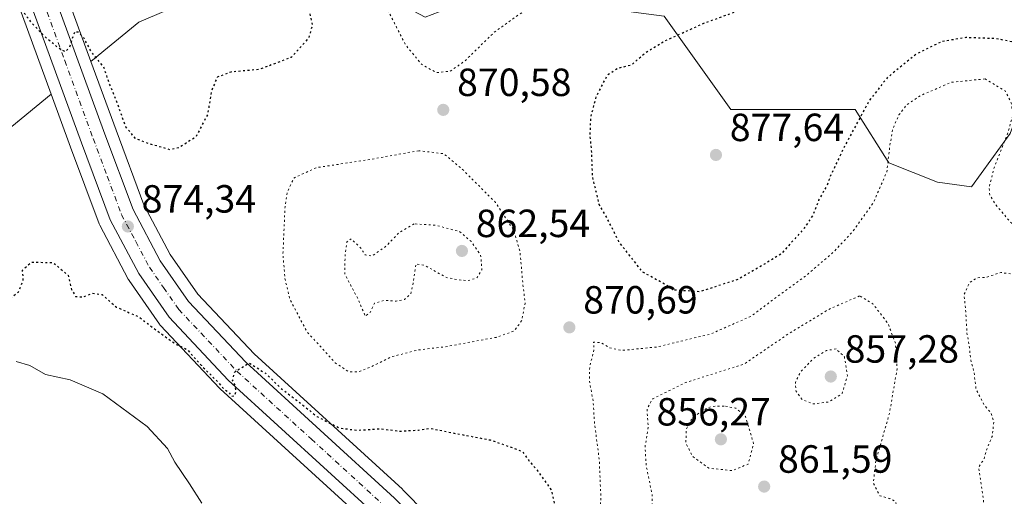
# Model space of a CAD drawing. Units: metres. Extents: x 566404 to 569833, y 4740309 to 4742666.
# Drawn here: x 567846 to 568097, y 4741908 to 4742030 of the extents above; entities that cross this region are included whole.
import ezdxf

# ---------------------------------------------------------------- set-up
doc = ezdxf.new("R2010")
doc.units = ezdxf.units.M
doc.header["$MEASUREMENT"] = 0
doc.linetypes.add('DGN Style 4', pattern=[2.638475, 1.318413, -0.659207, 0.001648, -0.659207])
doc.linetypes.add('DGN Style 5', pattern=[1.153612, 0.494405, -0.659207])
for name, color, linetype, lineweight in [('Arbolado forestal CxS', 92, 'Continuous', 0), ('Carretera de calzada única Cxs', 7, 'Continuous', 13), ('Carretera de calzada única eje', 7, 'DGN Style 4', 0), ('Comarca CxS', 21, 'Continuous', 0), ('Comunidad Autónoma CxS', 142, 'Continuous', 0), ('Curva de nivel maestra depresión', 30, 'DGN Style 5', 30), ('Curva de nivel normal', 30, 'Continuous', 0), ('Curva de nivel normal depresión', 30, 'DGN Style 5', 0), ('Espacio natural protegido CxS', 121, 'Continuous', 0), ('Municipio CxS', 4, 'Continuous', 0), ('Núcleo urbano CxS', 7, 'Continuous', 0), ('Pastizal CxS', 92, 'Continuous', 0), ('Provincia CxS', 1, 'Continuous', 0), ('Punto de cota en terreno', 7, 'Continuous', 0), ('Rótulo de punto de cota en terreno', 7, 'Continuous', 0)]:
    doc.layers.add(name, color=color, linetype=linetype, lineweight=lineweight)
doc.styles.add('Style-Arial', font='txt')

# ---------------------------------------------------------------- blocks, each defined once
blk = doc.blocks.new('*U11')
at = {"layer": 'Pastizal CxS', "color": 92, "linetype": 'Continuous', "lineweight": 0}
for points in [[(567837.5075, 4741997.1745, 869.478), (567854.2979, 4742010.9593, 873.7282), (567859.2159, 4741997.4809, 873.7956), (567866.5399, 4741977.8801, 874.4844), (567866.6993, 4741977.5255, 874.4789), (567873.9693, 4741963.8055, 874.765), (567874.0221, 4741963.7101, 874.768), (567874.1567, 4741963.4977, 874.7752), (567881.8867, 4741952.3777, 875.1322), (567882.0519, 4741952.1617, 875.1357), (567882.1663, 4741952.0333, 875.1342), (567897.2363, 4741936.0333, 875.6198), (567897.3973, 4741935.8747, 875.6168), (567935.2871, 4741901.2795, 876.9002)], [(567961.7797, 4741892.0031, 877.3059), (567943.9397, 4741910.1531, 876.369), (567943.8227, 4741910.2657, 876.3643), (567906.0155, 4741944.7801, 874.1349), (567891.6549, 4741960.0069, 874.1142), (567884.6371, 4741970.0837, 873.7945), (567877.9333, 4741982.7799, 874.1112), (567870.8443, 4742001.7793, 874.9066), (567864.4457, 4742019.2905, 875.4286), (567876.6681, 4742029.3247, 878.2634), (567905.1329, 4742041.4835, 877.5806)], [(568010.5545, 4742030.8025, 873.3955), (568027.5207, 4742007.0765, 877.3887), (568059.1807, 4742007.0761, 876.5926), (568067.8365, 4741993.4819, 870.7309), (568080.2011, 4741988.5377, 867.504), (568088.8563, 4741987.3017, 869.3636), (568098.7485, 4742000.8963, 869.9275)]]:
    blk.add_polyline3d(points, dxfattribs=at)
blk = doc.blocks.new('*U12')
at = {"layer": 'Arbolado forestal CxS', "color": 92, "linetype": 'Continuous', "lineweight": 0}
for points in [[(567844.7827, 4742037.0377, 875.6015), (567854.2979, 4742010.9593, 873.7282), (567837.5075, 4741997.1745, 869.478), (567790.0521, 4741973.6021, 879.8231), (567770.3283, 4741968.7685, 881.7626), (567757.9635, 4741976.1839, 883.1991), (567752.3921, 4741999.6657, 882.0119), (567725.1897, 4742024.3841, 882.4435), (567732.6091, 4742050.3369, 879.1905)], [(568098.7485, 4742000.8963, 869.9275), (568088.8563, 4741987.3017, 869.3636), (568080.2011, 4741988.5377, 867.504), (568067.8365, 4741993.4819, 870.7309), (568059.1807, 4742007.0761, 876.5926), (568027.5207, 4742007.0765, 877.3887), (568010.5545, 4742030.8025, 873.3955)], [(567905.1329, 4742041.4835, 877.5806), (567876.6681, 4742029.3247, 878.2634), (567864.4457, 4742019.2905, 875.4286), (567856.1879, 4742041.8897, 877.2045)]]:
    blk.add_polyline3d(points, dxfattribs=at)
blk = doc.blocks.new('5PATER')
at = {"layer": 'Punto de cota en terreno', "linetype": 'Continuous', "lineweight": 0}
h = blk.add_hatch(color=51, dxfattribs=at)
edge = h.paths.add_edge_path()
edge.add_ellipse((0, 0), major_axis=(-0.11, -0.111), ratio=0.999422, start_angle=0, end_angle=360)

msp = doc.modelspace()

# ---------------------------------------------------------------- linework, layer by layer
at = {"layer": 'Arbolado forestal CxS', "color": 92, "linetype": 'Continuous', "lineweight": 0}
for points in [[(567697.1383, 4742197.9673, 886.8673), (567713.7283, 4742162.8973, 884.8112), (567713.8421, 4742162.6801, 884.8023), (567714.0317, 4742162.3913, 884.7981), (567721.1617, 4742152.7913, 884.646), (567721.2719, 4742152.6517, 884.6505), (567721.4891, 4742152.4191, 884.6608), (567727.9691, 4742146.1791, 884.5984), (567728.1217, 4742146.0419, 884.5875), (567728.5047, 4742145.7687, 884.5672), (567736.3973, 4742141.0255, 884.2459), (567736.8773, 4742140.7973, 884.2363), (567747.1357, 4742136.9941, 883.6104), (567747.6445, 4742136.8565, 883.5637), (567761.0503, 4742134.4713, 882.5552), (567772.7313, 4742129.2333, 881.5514), (567782.3779, 4742122.1471, 880.8463), (567807.8575, 4742090.9823, 878.9938), (567830.7131, 4742059.8175, 877.0993), (567840.2717, 4742045.5487, 876.2845), (567844.7827, 4742037.0377, 875.6015), (567854.2979, 4742010.9593, 873.7282)], [(567639.6495, 4742175.6725, 878.3472), (567622.3511, 4742160.8523, 872.5905), (567636.6055, 4742133.3593, 866.4687), (567643.5829, 4742109.6615, 862.1239), (567634.9267, 4742102.2463, 865.221), (567635.4475, 4742088.6235, 867.6167), (567650.8033, 4742081.9943, 867.8728), (567653.2391, 4742073.1691, 872.1904), (567676.9681, 4742065.1689, 877.9079), (567688.4131, 4742070.3827, 878.2023), (567702.6619, 4742076.8733, 877.6706), (567716.5357, 4742075.0551, 877.3293), (567732.6091, 4742050.3369, 879.1905), (567725.1897, 4742024.3841, 882.4435), (567752.3921, 4741999.6657, 882.0119), (567757.9635, 4741976.1839, 883.1991), (567770.3283, 4741968.7685, 881.7626), (567790.0521, 4741973.6021, 879.8231), (567837.5075, 4741997.1745, 869.478), (567854.2979, 4742010.9593, 873.7282)], [(567806.8247, 4742112.2783, 880.6204), (567840.7695, 4742067.0509, 877.6925), (567840.8637, 4742066.9181, 877.689), (567850.8237, 4742052.0281, 877.549), (567850.9281, 4742051.8601, 877.5413), (567850.9803, 4742051.7661, 877.5359), (567856.0203, 4742042.2661, 877.2259), (567856.1879, 4742041.8897, 877.2045), (567864.4457, 4742019.2905, 875.4286)], [(568308.9521, 4741948.9867, 877.2548), (568291.6415, 4741947.7507, 872.3614), (568266.5117, 4741949.0529, 875.2669), (568254.1469, 4741966.3561, 883.1002), (568243.4187, 4741983.5913, 883.3734), (568184.0673, 4742013.2543, 881.9994), (568157.5967, 4742012.1041, 882.2012), (568155.6281, 4742012.0187, 881.9675), (568143.2631, 4742002.1319, 879.3924), (568121.0051, 4742010.7831, 874.7374), (568103.6947, 4742014.4913, 872.8241), (568098.7485, 4742000.8963, 869.9275), (568088.8563, 4741987.3017, 869.3636), (568080.2011, 4741988.5377, 867.504), (568067.8365, 4741993.4819, 870.7309), (568059.1807, 4742007.0761, 876.5926), (568027.5207, 4742007.0765, 877.3887), (568010.5545, 4742030.8025, 873.3955), (567965.6967, 4742036.7397, 868.2567), (567949.6217, 4742030.5595, 869.2148), (567931.0751, 4742040.4471, 872.572), (567905.1329, 4742041.4835, 877.5806), (567876.6681, 4742029.3247, 878.2634), (567864.4457, 4742019.2905, 875.4286)]]:
    msp.add_polyline3d(points, dxfattribs=at)
at = {"layer": 'Carretera de calzada única Cxs', "color": 7, "linetype": 'Continuous', "lineweight": 13}
for points in [[(567853.3701, 4742040.8601, 878.0422), (567868.0301, 4742000.7401, 874.8125), (567875.1901, 4741981.5501, 874.3769), (567882.0701, 4741968.5201, 874.4084), (567889.3201, 4741958.1101, 874.5691), (567903.9101, 4741942.6401, 874.8745), (567941.8001, 4741908.0501, 876.456), (567959.6401, 4741889.9001, 877.3266), (567989.7801, 4741847.1801, 881.7986), (568007.9401, 4741824.1501, 879.7501), (568024.0101, 4741812.0601, 880.378), (568067.1401, 4741787.0801, 881.974), (568079.9201, 4741778.0201, 883.0186), (568087.7501, 4741770.9101, 883.7733), (568095.3501, 4741762.0601, 883.5911), (568103.5301, 4741750.5401, 883.1898)], [(567853.3701, 4742040.8601, 878.0422), (567868.0301, 4742000.7401, 874.8125), (567875.1901, 4741981.5501, 874.3769), (567882.0701, 4741968.5201, 874.4084), (567889.3201, 4741958.1101, 874.5691), (567903.9101, 4741942.6401, 874.8745), (567941.8001, 4741908.0501, 876.456), (567959.6401, 4741889.9001, 877.3266), (567989.7801, 4741847.1801, 881.7986), (568007.9401, 4741824.1501, 879.7501), (568024.0101, 4741812.0601, 880.378), (568067.1401, 4741787.0801, 881.974), (568079.9201, 4741778.0201, 883.0186), (568087.7501, 4741770.9101, 883.7733), (568095.3501, 4741762.0601, 883.5911), (568103.5301, 4741750.5401, 883.1898)], [(568095.8501, 4741750.3501, 881.9777), (568090.3201, 4741758.1301, 881.8245), (568083.1701, 4741766.4601, 881.9339), (568075.9201, 4741773.0501, 882.0123), (568063.6901, 4741781.6901, 881.9659), (568020.4801, 4741806.7301, 880.4975), (568003.4401, 4741819.5401, 880.0784), (567984.6601, 4741843.3501, 878.981), (567954.7101, 4741885.7901, 877.3134), (567937.3701, 4741903.4401, 876.5087), (567899.4201, 4741938.0901, 875.3744), (567884.3501, 4741954.0901, 875.0377), (567876.6201, 4741965.2101, 874.9678), (567869.3501, 4741978.9301, 874.6566), (567862.0301, 4741998.5201, 875.0258), (567847.5301, 4742038.2601, 876.0661)], [(568095.8501, 4741750.3501, 881.9777), (568090.3201, 4741758.1301, 881.8245), (568083.1701, 4741766.4601, 881.9339), (568075.9201, 4741773.0501, 882.0123), (568063.6901, 4741781.6901, 881.9659), (568020.4801, 4741806.7301, 880.4975), (568003.4401, 4741819.5401, 880.0784), (567984.6601, 4741843.3501, 878.981), (567954.7101, 4741885.7901, 877.3134), (567937.3701, 4741903.4401, 876.5087), (567899.4201, 4741938.0901, 875.3744), (567884.3501, 4741954.0901, 875.0377), (567876.6201, 4741965.2101, 874.9678), (567869.3501, 4741978.9301, 874.6566), (567862.0301, 4741998.5201, 875.0258), (567847.5301, 4742038.2601, 876.0661)]]:
    msp.add_polyline3d(points, dxfattribs=at)
at = {"layer": 'Carretera de calzada única eje', "color": 7, "linetype": 'DGN Style 4', "lineweight": 0}
msp.add_polyline3d([(567850.4601, 4742039.5701, 876.324), (567857.7801, 4742019.5001, 875.1871), (567865.0301, 4741999.6301, 874.8208), (567868.6001, 4741990.0401, 874.6794), (567872.2601, 4741980.2401, 874.5744), (567875.8901, 4741973.3801, 874.5593), (567879.3501, 4741966.8601, 874.697), (567882.9601, 4741961.6601, 874.7468), (567886.8301, 4741956.0901, 874.8383), (567894.3701, 4741948.0901, 875.003), (567901.6701, 4741940.3501, 875.1638), (567920.6401, 4741923.0401, 875.899), (567939.5701, 4741905.7501, 876.4775), (567948.2601, 4741896.9201, 876.8524), (567957.1701, 4741887.8401, 877.2815), (567972.2501, 4741866.4801, 877.9526), (567987.2101, 4741845.2601, 878.9316), (567996.3001, 4741833.7501, 880.461), (568005.6901, 4741821.8401, 879.9131), (568014.2101, 4741815.4301, 880.1489), (568022.2501, 4741809.3901, 880.4721), (568031.0603, 4741804.2875, 880.8078)], dxfattribs=at)
at = {"layer": 'Comarca CxS', "color": 21, "linetype": 'Continuous', "lineweight": 0}
msp.add_3dface([(569832.5, 4740352.49), (566425.96, 4740318.84), (566403.65, 4742632.24), (569809.04, 4742665.89)], dxfattribs=at)
at = {"layer": 'Comunidad Autónoma CxS', "color": 142, "linetype": 'Continuous', "lineweight": 0}
msp.add_3dface([(569832.5, 4740352.49), (566425.96, 4740318.84), (566403.65, 4742632.24), (569809.04, 4742665.89)], dxfattribs=at)
at = {"layer": 'Curva de nivel maestra depresión', "color": 30, "linetype": 'DGN Style 5', "lineweight": 30, "elevation": 875, "flags": 128}
msp.add_lwpolyline([(568000.41, 4741857.0401), (568004.35, 4741854.6801), (568014, 4741855.9101), (568024.18, 4741858.8201), (568029.13, 4741859.3001), (568034.69, 4741858.1801), (568039.83, 4741856.4601), (568042.95, 4741855.9501), (568046.84, 4741854.3701), (568053.71, 4741852.4201), (568063.43, 4741850.8401), (568070.2, 4741851.1301), (568075.26, 4741851.4101), (568080.17, 4741852.6101), (568089.2, 4741852.8801), (568101.17, 4741851.9501), (568108.02, 4741850.2701), (568111.9, 4741849.6801), (568114.42, 4741848.7401), (568116.69, 4741846.5601), (568117.21, 4741842.0401), (568115.48, 4741830.5701), (568114.56, 4741819.1801), (568115.4, 4741807.3301), (568116.6, 4741800.9401), (568116.73, 4741797.6801), (568115.91, 4741794.1201), (568112.9, 4741790.3401), (568105.67, 4741784.7901), (568103.91, 4741781.9601), (568104.98, 4741779.9101), (568108.33, 4741777.5201), (568111.9, 4741776.0801), (568117.52, 4741776.2201), (568134.58, 4741777.8701), (568147.9, 4741777.1901), (568157.58, 4741774.2001), (568162.66, 4741771.7701), (568168.39, 4741769.5601), (568175.59, 4741767.8001), (568180.32, 4741767.5401), (568184.65, 4741768.3401), (568189.98, 4741770.5501), (568195.31, 4741772.7501), (568203.64, 4741777.0801), (568210.31, 4741780.2801), (568216.18, 4741784.1801), (568221.8, 4741790.9401), (568228.18, 4741800.9701), (568233.42, 4741807.0301), (568234.86, 4741810.8601), (568234.83, 4741817.6001), (568233.37, 4741823.6001), (568229.52, 4741828.2401), (568222.51, 4741833.4601), (568216.96, 4741838.9101), (568213.37, 4741845.9901), (568212.12, 4741851.6701), (568211.58, 4741857.9201), (568213.62, 4741870.2501), (568215.48, 4741878.5901), (568216.22, 4741886.9201), (568218.98, 4741891.9201), (568223.61, 4741895.9101), (568225.62, 4741900.1001), (568225.29, 4741904.6101), (568223.99, 4741907.5901), (568221.51, 4741910.0201), (568216.43, 4741913.0001), (568209.88, 4741914.0401), (568200.12, 4741912.3501), (568195.86, 4741912.5801), (568191.52, 4741915.6001), (568185.31, 4741921.2601), (568176.11, 4741928.7201), (568170.77, 4741931.7201), (568166.99, 4741931.5801), (568157.99, 4741928.0901), (568146.32, 4741921.1401), (568134.66, 4741909.1601), (568125.66, 4741897.8401), (568124.06, 4741896.2701), (568122.33, 4741895.9201), (568120.21, 4741898.4801), (568117.87, 4741904.8301), (568116.38, 4741908.6401), (568115.09, 4741914.5801), (568114.19, 4741922.6701), (568113.36, 4741927.6101), (568112.8, 4741933.7701), (568112.19, 4741938.3101), (568112.04, 4741943.0001), (568111.58, 4741945.3001), (568111.93, 4741947.8801), (568114.52, 4741950.3801), (568119.46, 4741952.6501), (568128.46, 4741956.8601), (568135.41, 4741957.8601), (568138.93, 4741958.1701), (568141.92, 4741957.9001), (568145.95, 4741958.0401), (568151.83, 4741958.4301), (568154.45, 4741959.9001), (568154.81, 4741967.4001), (568153.48, 4741969.6201), (568150.36, 4741972.2401), (568146.49, 4741976.0601), (568141.8, 4741978.7601), (568138.34, 4741980.0001), (568136.18, 4741981.5001), (568133.96, 4741984.1601), (568130.93, 4741988.9301), (568123.2, 4741996.6601), (568119.48, 4742001.8301), (568119.53, 4742006.1901), (568121.94, 4742011.2701), (568123.01, 4742014.8801), (568122.06, 4742017.9901), (568119.72, 4742020.9601), (568116.25, 4742022.4801), (568109.32, 4742022.8801), (568101.91, 4742023.7301), (568095.14, 4742025.0801), (568087.46, 4742025.3501), (568081.29, 4742024.3501), (568074.77, 4742021.1101), (568067.38, 4742015.1401), (568062.73, 4742009.1801), (568056.41, 4741997.4501), (568053.12, 4741990.5701), (568051.96, 4741987.5701), (568049.9, 4741983.9001), (568048.4, 4741980.0401), (568046.24, 4741976.7901), (568040.4, 4741970.2501), (568036.06, 4741967.5901), (568029.35, 4741963.7601), (568019.68, 4741960.6001), (568013.35, 4741961.0101), (568005.02, 4741965.6601), (567998.98, 4741973.3701), (567996.15, 4741979.0901), (567994.01, 4741982.8601), (567992.29, 4741989.8801), (567992.05, 4741996.8101), (567991.68, 4742000.4201), (567991.86, 4742005.1101), (567993.24, 4742010.2701), (567996.1, 4742015.8401), (567998.68, 4742017.5801), (568002.26, 4742018.4001), (568005.79, 4742021.5201), (568010.81, 4742024.5601), (568020.82, 4742029.0901), (568027.02, 4742031.3301), (568033.46, 4742033.8201), (568037.18, 4742034.4701), (568042.63, 4742034.5101), (568055.19, 4742036.0701), (568061.8, 4742036.1601), (568074.54, 4742039.2501), (568077.38, 4742041.2801), (568077.92, 4742043.5801), (568079.49, 4742044.7101), (568082.15, 4742045.5101), (568084.38, 4742048.3201), (568085.96, 4742058.1001), (568085.24, 4742075.2101), (568085.49, 4742083.5501), (568087.06, 4742088.2101), (568090.8, 4742095.3101), (568096.11, 4742106.9901), (568098.51, 4742114.8601), (568099.3, 4742123.0801), (568099.07, 4742128.7601), (568097.5, 4742133.8001), (568094.22, 4742139.8201), (568092.4, 4742145.2001), (568090.3, 4742148.9101), (568084.96, 4742155.3401), (568080.65, 4742159.5101), (568077.96, 4742163.1601), (568072.41, 4742168.9501), (568066.72, 4742171.5801), (568061.93, 4742171.7801), (568055.88, 4742170.7301), (568050.17, 4742169.1401), (568040.17, 4742169.3001), (568028.02, 4742172.2001), (568015.02, 4742174.3301), (568004.22, 4742177.7101), (567997.4, 4742180.7501), (567994.49, 4742183.8601), (567990.34, 4742183.6901), (567986.55, 4742181.5201), (567983.39, 4742180.6901), (567978.82, 4742178.2501), (567968.08, 4742170.7601), (567962.27, 4742167.5901), (567958.73, 4742165.2401), (567956.93, 4742162.3401), (567956.54, 4742159.6501), (567957.1, 4742155.5901), (567958.83, 4742149.1001), (567959.55, 4742143.6601), (567958.72, 4742137.8601), (567955.62, 4742132.1701), (567950.21, 4742128.4501), (567947.54, 4742127.7401), (567943.94, 4742128.8201), (567938.38, 4742130.0701), (567933.2, 4742131.7001), (567930.46, 4742132.2001), (567928.56, 4742133.7201), (567925.75, 4742135.0601), (567920.92, 4742135.8901), (567917.52, 4742134.8201), (567914.33, 4742132.0901), (567912.23, 4742129.0901), (567909.29, 4742123.1001), (567903.65, 4742116.3101), (567894.86, 4742112.2101), (567886.16, 4742112.5501), (567875.06, 4742113.8801), (567867.48, 4742116.9601), (567860.95, 4742118.9601), (567859.42, 4742118.8401), (567856.94, 4742117.1701), (567852.8, 4742110.8701), (567850.25, 4742100.9601), (567850.62, 4742095.2201), (567856.76, 4742090.6001), (567860.24, 4742087.4101), (567864.64, 4742084.8101), (567868.22, 4742083.5701), (567871.98, 4742083.1501), (567874.38, 4742083.0501), (567877.52, 4742081.7201), (567884.96, 4742080.4001), (567892.11, 4742077.5401), (567897.88, 4742072.9001), (567902.79, 4742066.0801), (567906.96, 4742058.2901), (567914.11, 4742046.1401), (567919.48, 4742034.8301), (567920.9, 4742028.5401), (567919.92, 4742025.2201), (567915.52, 4742020.3201), (567907.37, 4742017.2201), (567900.09, 4742016.5801), (567896.61, 4742015.2601), (567895.1, 4742011.5301), (567894.2, 4742005.8401), (567891.15, 4741999.9801), (567886.86, 4741997.3001), (567884.59, 4741996.7901), (567879.4, 4741998.2701), (567875.88, 4741999.5801), (567873.34, 4742002.6101), (567871.24, 4742008.5401), (567869.12, 4742013.7201), (567867.74, 4742017.8601), (567864.57, 4742021.7101), (567862.61, 4742025.3101), (567861.27, 4742026.7701), (567860.26, 4742026.7901), (567858.97, 4742022.8601), (567857.94, 4742021.7101), (567856.17, 4742022.6801), (567852.72, 4742025.5601), (567849.32, 4742029.1501), (567843.42, 4742036.9201), (567835.86, 4742042.0401), (567830.82, 4742042.8201), (567823.76, 4742047.1401), (567819, 4742053.0301), (567817.94, 4742056.5501), (567817.91, 4742062.3701), (567815.8, 4742070.6101), (567811.22, 4742077.5401), (567807.53, 4742080.3501), (567802.94, 4742080.7701), (567790.68, 4742080.0101), (567783.48, 4742078.2701), (567775.33, 4742074.3901), (567769.16, 4742072.2101), (567765.62, 4742071.5501), (567761.76, 4742069.8801), (567759.3, 4742067.5501), (567757.26, 4742062.3501), (567752.93, 4742048.4201), (567753.25, 4742045.1001), (567754.58, 4742043.5801), (567757.15, 4742045.4401), (567758.62, 4742045.7901), (567759.77, 4742045.0901), (567765.21, 4742039.7001), (567768.51, 4742034.3401), (567770.3, 4742029.1201), (567772.83, 4742023.4001), (567773.69, 4742019.3701), (567773.28, 4742013.5601), (567773.4, 4742006.8901), (567772.53, 4742004.1301), (567770.46, 4742003.2001), (567768.79, 4742001.8701), (567769.54, 4741999.5801), (567773.46, 4741995.9801), (567776.48, 4741993.0801), (567779.53, 4741993.3201), (567782.84, 4741995.4401), (567784.61, 4741995.9801), (567785.6, 4741995.1101), (567786.37, 4741993.8801), (567788.92, 4741994.1001), (567792.42, 4741993.4001), (567796.38, 4741991.0701), (567801.39, 4741988.9901), (567810.39, 4741984.5601), (567819.06, 4741979.0201), (567822.72, 4741975.8501), (567826.33, 4741973.4001), (567830.34, 4741969.5001), (567835.28, 4741964.4601), (567839.73, 4741958.8201), (567840.91, 4741958.0501), (567843.02, 4741958.2601), (567846.01, 4741960.5801), (567847.22, 4741963.6801), (567847.02, 4741966.1001), (567849.22, 4741968.1201), (567854.78, 4741968.0701), (567858.62, 4741964.8001), (567859.47, 4741961.2001), (567860.53, 4741959.4101), (567862.48, 4741959.2801), (567864.88, 4741960.2501), (567867.3, 4741959.8701), (567870.95, 4741956.7001), (567876.63, 4741954.2201), (567881.01, 4741950.8801), (567884.3, 4741948.5001), (567886.06, 4741947.2601), (567889.01, 4741945.8801), (567892.59, 4741941.8001), (567896.77, 4741937.6401), (567898.31, 4741935.8501), (567899.51, 4741935.0501), (567900.28, 4741934.0201), (567901.06, 4741934.0701), (567901.42, 4741935.1601), (567901.19, 4741936.7301), (567900.53, 4741938.0701), (567901.1, 4741940.2201), (567904.76, 4741942.4801), (567908.95, 4741939.8201), (567912.85, 4741936.0301), (567917.92, 4741932.1601), (567922.03, 4741928.8201), (567927.72, 4741925.9301), (567932.15, 4741925.3101), (567938.04, 4741925.7001), (567943.29, 4741925.0901), (567947.89, 4741925.3501), (567951.03, 4741925.8001), (567956.46, 4741924.6801), (567966.2, 4741922.8501), (567971.92, 4741920.8601), (567974.49, 4741919.8101), (567976.04, 4741917.5801), (567978.36, 4741914.9101), (567981.73, 4741910.1101), (567982.82, 4741905.6601), (567981.42, 4741900.9601), (567981.17, 4741897.6801), (567979.96, 4741893.5801), (567976.88, 4741887.9201), (567976.28, 4741882.3801), (567976.82, 4741878.7401), (567976.8, 4741875.9801), (567978.17, 4741873.7201), (567980.42, 4741871.9901), (567982.2, 4741869.7701), (567983.68, 4741866.9201), (567986.49, 4741863.7201), (567990.86, 4741861.3601), (567992.46, 4741859.7701), (567993.95, 4741859.4501), (567996.41, 4741859.6801), (567998.39, 4741858.3601), (568000.41, 4741857.0401)], dxfattribs=at)
at = {"layer": 'Curva de nivel normal', "color": 30, "linetype": 'Continuous', "lineweight": 0, "elevation": 880, "flags": 128}
msp.add_lwpolyline([(567845.43, 4741942.8601), (567848.91, 4741941.8001), (567852.87, 4741939.5101), (567859.14, 4741938.2001), (567867.52, 4741934.6201), (567878.75, 4741926.2401), (567883.98, 4741920.6301), (567885.84, 4741917.2201), (567889.59, 4741911.6801), (567892.74, 4741906.7601)], dxfattribs=at)
at = {"layer": 'Curva de nivel normal depresión', "color": 30, "linetype": 'DGN Style 5', "lineweight": 0, "flags": 128}
for points, elevation in [([(567986.41, 4742171.6701), (567982.65, 4742169.6701), (567976.51, 4742163.7601), (567971.13, 4742160.2801), (567969.16, 4742158.3201), (567969.37, 4742155.0701), (567972.48, 4742148.6201), (567974.2, 4742142.0201), (567974.35, 4742135.8801), (567973.54, 4742130.2001), (567971.64, 4742125.5401), (567967.29, 4742120.2001), (567963.74, 4742115.3601), (567958.4, 4742109.5501), (567952.6, 4742106.9301), (567946.68, 4742108.6501), (567940.76, 4742112.0101), (567935.89, 4742113.1101), (567930.42, 4742113.8901), (567927.98, 4742117.4001), (567926.09, 4742119.8301), (567922.6, 4742121.2401), (567920.46, 4742120.6901), (567919.32, 4742117.9001), (567918.92, 4742112.5601), (567918.14, 4742109.2001), (567916.04, 4742106.5001), (567912.52, 4742103.6001), (567909.68, 4742100.2501), (567908.7, 4742097.7201), (567908.64, 4742093.1801), (567910.15, 4742086.7801), (567912.12, 4742083.3301), (567915.04, 4742079.5601), (567918.94, 4742071.2001), (567925.41, 4742059.0401), (567932.08, 4742046.1001), (567939.3, 4742033.9601), (567944.61, 4742023.5601), (567948.71, 4742018.5701), (567952.43, 4742016.4401), (567956.04, 4742016.7901), (567959.69, 4742019.3601), (567967.21, 4742026.6901), (567973.14, 4742030.9601), (567978.69, 4742034.4201), (567985.16, 4742035.2901), (567990.22, 4742036.3801), (567995.35, 4742038.7101), (568003.35, 4742041.9201), (568008.02, 4742045.2501), (568012.26, 4742046.3001), (568021.78, 4742045.6501), (568025.2, 4742046.1301), (568026.64, 4742047.6701), (568029.05, 4742048.5001), (568034.68, 4742049.3501), (568042.42, 4742051.8201), (568049.65, 4742053.9701), (568052.76, 4742056.1401), (568057.03, 4742058.7201), (568063.14, 4742063.6401), (568064.93, 4742066.3201), (568064.96, 4742069.8801), (568065.84, 4742074.8801), (568068.53, 4742083.2101), (568071.92, 4742090.2101), (568076.92, 4742098.5401), (568081.91, 4742109.1601), (568083.83, 4742116.9801), (568084.07, 4742121.3601), (568083.64, 4742123.8401), (568082.57, 4742125.8601), (568082.28, 4742128.0401), (568082.7, 4742131.7901), (568081.7, 4742136.1201), (568077.05, 4742144.0601), (568066.54, 4742156.9801), (568063.53, 4742159.1101), (568058.82, 4742159.8201), (568052.01, 4742158.2001), (568043.95, 4742156.5401), (568038.73, 4742156.8501), (568029.04, 4742159.9101), (568021.12, 4742163.5101), (568015.38, 4742164.7201), (568006.41, 4742163.9601), (567997.23, 4742164.8801), (567992.38, 4742167.6201), (567990.21, 4742169.8601), (567986.41, 4742171.6701)], 870), ([(568092.33, 4742014.8301), (568083.69, 4742013.9701), (568075.77, 4742010.5201), (568072.36, 4742008.2301), (568070.38, 4742005.6801), (568068.77, 4742002.0601), (568068.01, 4741997.5301), (568067.29, 4741991.1801), (568063.93, 4741983.4301), (568058.67, 4741976.0101), (568053.62, 4741970.6601), (568046.78, 4741964.7601), (568041.28, 4741960.7801), (568032.59, 4741954.3101), (568022.33, 4741949.8201), (568008.63, 4741946.5201), (567999.72, 4741945.6501), (567996.61, 4741946.3201), (567994.34, 4741947.6401), (567992.54, 4741947.7401), (567992.64, 4741945.7001), (567991.56, 4741941.4601), (567991.48, 4741938.0401), (567992.44, 4741932.6601), (567992.8, 4741927.0401), (567993.99, 4741917.9301), (567994.41, 4741908.1701), (567993.79, 4741899.9401), (567991.94, 4741893.8401), (567988.23, 4741888.5901), (567986.7, 4741885.9301), (567986.53, 4741883.9701), (567987.3, 4741881.4901), (567990.45, 4741877.5901), (567995.96, 4741874.9701), (567998.78, 4741874.9301), (568002.68, 4741876.1901), (568008.23, 4741875.4901), (568013.55, 4741875.3901), (568018.23, 4741875.6101), (568023.29, 4741874.3301), (568031.37, 4741874.8801), (568038.37, 4741874.0901), (568045.72, 4741874.5301), (568051.08, 4741874.4601), (568056.5, 4741873.0801), (568063.58, 4741869.3701), (568071.53, 4741866.9701), (568076.45, 4741864.5801), (568080.12, 4741864.0901), (568084.05, 4741865.8801), (568087.46, 4741866.9901), (568091.86, 4741869.2201), (568094.63, 4741871.8001), (568095.91, 4741874.2501), (568096.62, 4741877.4801), (568098.03, 4741879.1801), (568098.48, 4741880.2101), (568096.03, 4741882.0201), (568095.73, 4741885.2601), (568097.01, 4741886.3601), (568098.16, 4741886.2201), (568098, 4741889.0301), (568095.73, 4741894.8201), (568094.14, 4741897.0401), (568092.41, 4741897.8601), (568091.8, 4741899.3801), (568092.55, 4741902.5301), (568091.16, 4741912.9101), (568090.66, 4741915.9101), (568092.02, 4741917.9101), (568092.71, 4741920.2401), (568094.18, 4741923.9101), (568094.54, 4741927.5401), (568093.9, 4741929.6201), (568092.16, 4741931.6401), (568090.03, 4741935.7701), (568089.53, 4741939.9101), (568088.61, 4741943.6101), (568088.32, 4741946.3801), (568087.69, 4741950.2701), (568087.4, 4741955.5701), (568086.95, 4741959.8101), (568088.35, 4741962.9601), (568090.31, 4741964.1501), (568092.58, 4741964.2801), (568096.31, 4741965.5001), (568100, 4741964.9801), (568102.15, 4741965.1201), (568103.17, 4741966.4201), (568103.47, 4741970.2301), (568102.01, 4741975.2701), (568098.63, 4741978.5201), (568095.04, 4741982.7801), (568093.54, 4741985.2101), (568093.36, 4741987.1701), (568094.54, 4741991.9001), (568098.22, 4742001.3901), (568099.41, 4742005.6901), (568098.97, 4742008.7701), (568097.46, 4742011.7801), (568092.33, 4742014.8301)], 870), ([(567947.99, 4741996.5401), (567934.6, 4741994.1301), (567921.92, 4741992.2201), (567916.15, 4741989.5601), (567914.48, 4741985.9201), (567913.92, 4741982.2301), (567913.39, 4741970.3001), (567913.89, 4741963.9701), (567915.16, 4741958.6301), (567919.43, 4741950.5101), (567926.72, 4741942.4901), (567930.27, 4741940.1501), (567932.7, 4741940.2501), (567936, 4741941.5601), (567941.14, 4741944.0501), (567947.76, 4741945.7601), (567954.76, 4741946.5801), (567967.71, 4741948.9801), (567972.36, 4741950.6301), (567974.21, 4741953.1601), (567975.1, 4741957.6901), (567974.5, 4741962.9001), (567973.79, 4741970.9001), (567972.19, 4741976.3201), (567967.54, 4741983.3801), (567959, 4741991.9001), (567954.37, 4741995.7701), (567947.99, 4741996.5401)], 870), ([(567946.79, 4741977.9001), (567942.96, 4741975.6401), (567939.55, 4741972.1001), (567936.04, 4741969.6901), (567934.3, 4741970.0001), (567933.21, 4741971.7401), (567930.75, 4741974.1001), (567929.7, 4741973.3201), (567929.23, 4741969.8501), (567929.13, 4741965.1601), (567932.46, 4741958.8601), (567934.38, 4741954.3501), (567935.6, 4741955.3501), (567936.71, 4741957.6601), (567939.22, 4741958.4401), (567942.24, 4741958.2101), (567944.35, 4741958.6401), (567945.97, 4741960.0501), (567946.55, 4741962.7901), (567947.29, 4741967.7101), (567949.47, 4741967.3401), (567955.04, 4741964.2301), (567958.27, 4741963.6401), (567960.47, 4741963.4101), (567962.79, 4741964.1201), (567964.11, 4741966.2001), (567963.76, 4741969.9001), (567961.45, 4741973.3501), (567958.44, 4741975.9001), (567952.33, 4741977.5301), (567946.79, 4741977.9001)], 865), ([(568060.34, 4741959.5301), (568052.42, 4741956.0901), (568042.35, 4741949.9701), (568030.86, 4741942.1401), (568016.02, 4741937.4801), (568007.62, 4741933.3201), (568006.16, 4741930.7601), (568006.47, 4741926.0101), (568005.67, 4741921.1501), (568005.98, 4741916.2001), (568007.49, 4741908.8201), (568007.53, 4741905.8801), (568005.61, 4741903.7701), (568001.44, 4741900.2901), (568000.5, 4741897.2401), (568001.95, 4741892.0401), (568003.09, 4741887.3601), (568003.88, 4741886.2601), (568011.6, 4741892.6401), (568015.85, 4741897.3101), (568018.56, 4741898.6801), (568021.48, 4741897.4001), (568024.5, 4741894.1901), (568028.17, 4741892.0701), (568030.98, 4741889.8801), (568035.75, 4741887.3201), (568041.35, 4741885.8401), (568045.43, 4741886.1801), (568051.3, 4741888.1601), (568057.68, 4741891.4401), (568061.15, 4741895.0001), (568062.4, 4741898.2701), (568064.74, 4741902.1601), (568068.38, 4741904.0601), (568069.82, 4741905.8001), (568069.5, 4741907.1501), (568068.05, 4741907.9201), (568065.5, 4741908.6101), (568063.82, 4741911.9101), (568064.51, 4741917.5801), (568067.95, 4741929.6101), (568069.9, 4741940.9401), (568069.49, 4741947.5201), (568067.54, 4741952.5701), (568063.72, 4741957.5401), (568060.34, 4741959.5301)], 865), ([(568054.35, 4741946.0201), (568051.94, 4741945.6401), (568048.56, 4741943.5801), (568045.28, 4741940.1501), (568043.98, 4741937.4601), (568044.1, 4741935.3401), (568045.64, 4741933.2001), (568048.45, 4741932.0201), (568052.54, 4741932.5201), (568055.89, 4741934.6601), (568057.24, 4741939.1601), (568056.47, 4741944.0401), (568054.35, 4741946.0201)], 860), ([(568025.81, 4741931.4901), (568022.58, 4741931.3801), (568020.14, 4741930.3001), (568017.45, 4741928.0201), (568016.18, 4741925.5801), (568016.07, 4741922.0601), (568017.73, 4741918.7201), (568021.94, 4741915.6401), (568027.87, 4741915.0201), (568031.96, 4741916.7001), (568033.32, 4741921.8801), (568031.28, 4741928.8401), (568028.84, 4741930.9201), (568025.81, 4741931.4901)], 860)]:
    msp.add_lwpolyline(points, dxfattribs=dict(at, elevation=elevation))
at = {"layer": 'Espacio natural protegido CxS', "color": 121, "linetype": 'Continuous', "lineweight": 0}
msp.add_3dface([(569832.5, 4740352.49), (566425.96, 4740318.84), (566403.65, 4742632.24), (569809.04, 4742665.89)], dxfattribs=at)
msp.add_3dface([(569832.5, 4740352.49), (566425.96, 4740318.84), (566403.65, 4742632.24), (569809.04, 4742665.89)], dxfattribs=at)
at = {"layer": 'Municipio CxS', "color": 4, "linetype": 'Continuous', "lineweight": 0}
msp.add_3dface([(569832.5, 4740352.49), (566425.96, 4740318.84), (566403.65, 4742632.24), (569809.04, 4742665.89)], dxfattribs=at)
at = {"layer": 'Núcleo urbano CxS', "color": 7, "linetype": 'Continuous', "lineweight": 0}
for points in [[(567697.1383, 4742197.9673, 886.8673), (567713.7283, 4742162.8973, 884.8112), (567713.8421, 4742162.6801, 884.8023), (567714.0317, 4742162.3913, 884.7981), (567721.1617, 4742152.7913, 884.646), (567721.2719, 4742152.6517, 884.6505), (567721.4891, 4742152.4191, 884.6608), (567727.9691, 4742146.1791, 884.5984), (567728.1217, 4742146.0419, 884.5875), (567728.5047, 4742145.7687, 884.5672), (567736.3973, 4742141.0255, 884.2459), (567736.8773, 4742140.7973, 884.2363), (567747.1357, 4742136.9941, 883.6104), (567747.6445, 4742136.8565, 883.5637), (567761.0503, 4742134.4713, 882.5552), (567772.7313, 4742129.2333, 881.5514), (567782.3779, 4742122.1471, 880.8463), (567807.8575, 4742090.9823, 878.9938), (567830.7131, 4742059.8175, 877.0993), (567840.2717, 4742045.5487, 876.2845), (567844.7827, 4742037.0377, 875.6015), (567854.2979, 4742010.9593, 873.7282)], [(567806.8247, 4742112.2783, 880.6204), (567840.7695, 4742067.0509, 877.6925), (567840.8637, 4742066.9181, 877.689), (567850.8237, 4742052.0281, 877.549), (567850.9281, 4742051.8601, 877.5413), (567850.9803, 4742051.7661, 877.5359), (567856.0203, 4742042.2661, 877.2259), (567856.1879, 4742041.8897, 877.2045), (567864.4457, 4742019.2905, 875.4286)], [(567856.1879, 4742041.8897, 877.2045), (567864.4457, 4742019.2905, 875.4286), (567870.8443, 4742001.7793, 874.9066), (567877.9333, 4741982.7799, 874.1112), (567884.6371, 4741970.0837, 873.7945), (567891.6549, 4741960.0069, 874.1142), (567906.0155, 4741944.7801, 874.1349), (567943.8227, 4741910.2657, 876.3643), (567943.9397, 4741910.1531, 876.369), (567961.7797, 4741892.0031, 877.3059), (567961.9383, 4741891.8285, 877.3137), (567962.0915, 4741891.6295, 877.3213), (567992.1853, 4741848.9749, 878.0659), (568010.0547, 4741826.3133, 879.5624), (568025.6697, 4741814.5657, 880.1891), (568068.6437, 4741789.6761, 881.3118), (568068.8751, 4741789.5275, 881.3202), (568081.6551, 4741780.4675, 881.5377), (568081.8485, 4741780.3183, 881.5418), (568081.9369, 4741780.2411, 881.5451), (568082.0103, 4741780.1743, 881.5482), (568089.7669, 4741773.1311, 881.1712), (568090.0261, 4741772.8647, 881.1638), (568097.6371, 4741764.0015, 881.393)], [(567935.2871, 4741901.2795, 876.9002), (567897.3973, 4741935.8747, 875.6168), (567897.2363, 4741936.0333, 875.6198), (567882.1663, 4741952.0333, 875.1342), (567882.0519, 4741952.1617, 875.1357), (567881.8867, 4741952.3777, 875.1322), (567874.1567, 4741963.4977, 874.7752), (567874.0221, 4741963.7101, 874.768), (567873.9693, 4741963.8055, 874.765), (567866.6993, 4741977.5255, 874.4789), (567866.5399, 4741977.8801, 874.4844), (567859.2159, 4741997.4809, 873.7956), (567854.2979, 4742010.9593, 873.7282), (567844.7827, 4742037.0377, 875.6015)], [(567864.4457, 4742019.2905, 875.4286), (567870.8443, 4742001.7793, 874.9066), (567877.9333, 4741982.7799, 874.1112), (567884.6371, 4741970.0837, 873.7945), (567891.6549, 4741960.0069, 874.1142), (567906.0155, 4741944.7801, 874.1349), (567943.8227, 4741910.2657, 876.3643), (567943.9397, 4741910.1531, 876.369), (567961.7797, 4741892.0031, 877.3059), (567961.9383, 4741891.8285, 877.3137), (567962.0915, 4741891.6295, 877.3213), (567992.1853, 4741848.9749, 878.0659), (568010.0547, 4741826.3133, 879.5624), (568025.6697, 4741814.5657, 880.1891), (568068.6437, 4741789.6761, 881.3118), (568068.8751, 4741789.5275, 881.3202), (568081.6551, 4741780.4675, 881.5377), (568081.8485, 4741780.3183, 881.5418), (568081.9369, 4741780.2411, 881.5451), (568082.0103, 4741780.1743, 881.5482)], [(567854.2979, 4742010.9593, 873.7282), (567859.2159, 4741997.4809, 873.7956), (567866.5399, 4741977.8801, 874.4844), (567866.6993, 4741977.5255, 874.4789), (567873.9693, 4741963.8055, 874.765), (567874.0221, 4741963.7101, 874.768), (567874.1567, 4741963.4977, 874.7752), (567881.8867, 4741952.3777, 875.1322), (567882.0519, 4741952.1617, 875.1357), (567882.1663, 4741952.0333, 875.1342), (567897.2363, 4741936.0333, 875.6198), (567897.3973, 4741935.8747, 875.6168), (567935.2871, 4741901.2795, 876.9002), (567952.3993, 4741883.8613, 877.3956), (567982.2089, 4741841.6203, 879.0695), (567982.3047, 4741841.4923, 879.0703), (567989.4172, 4741832.4748, 879.3214)]]:
    msp.add_polyline3d(points, dxfattribs=at)
at = {"layer": 'Pastizal CxS', "color": 92, "linetype": 'Continuous', "lineweight": 0}
for points in [[(567639.6495, 4742175.6725, 878.3472), (567622.3511, 4742160.8523, 872.5905), (567636.6055, 4742133.3593, 866.4687), (567643.5829, 4742109.6615, 862.1239), (567634.9267, 4742102.2463, 865.221), (567635.4475, 4742088.6235, 867.6167), (567650.8033, 4742081.9943, 867.8728), (567653.2391, 4742073.1691, 872.1904), (567676.9681, 4742065.1689, 877.9079), (567688.4131, 4742070.3827, 878.2023), (567702.6619, 4742076.8733, 877.6706), (567716.5357, 4742075.0551, 877.3293), (567732.6091, 4742050.3369, 879.1905), (567725.1897, 4742024.3841, 882.4435), (567752.3921, 4741999.6657, 882.0119), (567757.9635, 4741976.1839, 883.1991), (567770.3283, 4741968.7685, 881.7626), (567790.0521, 4741973.6021, 879.8231), (567837.5075, 4741997.1745, 869.478), (567854.2979, 4742010.9593, 873.7282)], [(568308.9521, 4741948.9867, 877.2548), (568291.6415, 4741947.7507, 872.3614), (568266.5117, 4741949.0529, 875.2669), (568254.1469, 4741966.3561, 883.1002), (568243.4187, 4741983.5913, 883.3734), (568184.0673, 4742013.2543, 881.9994), (568157.5967, 4742012.1041, 882.2012), (568155.6281, 4742012.0187, 881.9675), (568143.2631, 4742002.1319, 879.3924), (568121.0051, 4742010.7831, 874.7374), (568103.6947, 4742014.4913, 872.8241), (568098.7485, 4742000.8963, 869.9275), (568088.8563, 4741987.3017, 869.3636), (568080.2011, 4741988.5377, 867.504), (568067.8365, 4741993.4819, 870.7309), (568059.1807, 4742007.0761, 876.5926), (568027.5207, 4742007.0765, 877.3887), (568010.5545, 4742030.8025, 873.3955), (567965.6967, 4742036.7397, 868.2567), (567949.6217, 4742030.5595, 869.2148), (567931.0751, 4742040.4471, 872.572), (567905.1329, 4742041.4835, 877.5806), (567876.6681, 4742029.3247, 878.2634), (567864.4457, 4742019.2905, 875.4286)], [(567864.4457, 4742019.2905, 875.4286), (567870.8443, 4742001.7793, 874.9066), (567877.9333, 4741982.7799, 874.1112), (567884.6371, 4741970.0837, 873.7945), (567891.6549, 4741960.0069, 874.1142), (567906.0155, 4741944.7801, 874.1349), (567943.8227, 4741910.2657, 876.3643), (567943.9397, 4741910.1531, 876.369), (567961.7797, 4741892.0031, 877.3059), (567961.9383, 4741891.8285, 877.3137), (567962.0915, 4741891.6295, 877.3213), (567992.1853, 4741848.9749, 878.0659), (568010.0547, 4741826.3133, 879.5624), (568025.6697, 4741814.5657, 880.1891), (568068.6437, 4741789.6761, 881.3118), (568068.8751, 4741789.5275, 881.3202), (568081.6551, 4741780.4675, 881.5377), (568081.8485, 4741780.3183, 881.5418), (568081.9369, 4741780.2411, 881.5451), (568082.0103, 4741780.1743, 881.5482)], [(567854.2979, 4742010.9593, 873.7282), (567859.2159, 4741997.4809, 873.7956), (567866.5399, 4741977.8801, 874.4844), (567866.6993, 4741977.5255, 874.4789), (567873.9693, 4741963.8055, 874.765), (567874.0221, 4741963.7101, 874.768), (567874.1567, 4741963.4977, 874.7752), (567881.8867, 4741952.3777, 875.1322), (567882.0519, 4741952.1617, 875.1357), (567882.1663, 4741952.0333, 875.1342), (567897.2363, 4741936.0333, 875.6198), (567897.3973, 4741935.8747, 875.6168), (567935.2871, 4741901.2795, 876.9002), (567952.3993, 4741883.8613, 877.3956), (567982.2089, 4741841.6203, 879.0695), (567982.3047, 4741841.4923, 879.0703), (567989.4172, 4741832.4748, 879.3214)]]:
    msp.add_polyline3d(points, dxfattribs=at)
at = {"layer": 'Provincia CxS', "color": 1, "linetype": 'Continuous', "lineweight": 0}
msp.add_3dface([(569832.5, 4740352.49), (566425.96, 4740318.84), (566403.65, 4742632.24), (569809.04, 4742665.89)], dxfattribs=at)

# ---------------------------------------------------------------- block references
at = {"layer": 'Arbolado forestal CxS', "color": 92, "linetype": 'Continuous', "lineweight": 0}
msp.add_blockref('*U12', (0, 0), dxfattribs=at)
at = {"layer": 'Pastizal CxS', "color": 92, "linetype": 'Continuous', "lineweight": 0}
msp.add_blockref('*U11', (0, 0), dxfattribs=at)
at = {"layer": 'Punto de cota en terreno', "color": 7, "linetype": 'Continuous', "lineweight": 0, "xscale": 10, "yscale": 10, "zscale": 10}
for p in [(567954.24, 4742006.94, 870.58), (568023.74, 4741995.46, 877.64), (567873.86, 4741977.24, 874.34), (567959, 4741971, 862.54), (567986.38, 4741951.52, 870.69), (568053, 4741939, 857.28), (568025, 4741923, 856.27), (568036.03, 4741910.96, 861.59)]:
    msp.add_blockref('5PATER', p, dxfattribs=at)

# ---------------------------------------------------------------- texts
at = {"layer": 'Rótulo de punto de cota en terreno', "color": 7, "linetype": 'Continuous', "lineweight": 0, "style": 'Style-Arial'}
for s, p in [('870,58', (567957.7678, 4742010.4678)), ('877,64', (568027.2678, 4741998.9878)), ('874,34', (567877.3878, 4741980.7678)), ('862,54', (567962.5278, 4741974.5278)), ('870,69', (567989.9078, 4741955.0478)), ('857,28', (568056.5278, 4741942.5278)), ('856,27', (568008.5872, 4741926.5278)), ('861,59', (568039.5578, 4741914.4878))]:
    msp.add_text(s, height=7, dxfattribs=at).set_placement(p)

doc.saveas('drawing.dxf')
